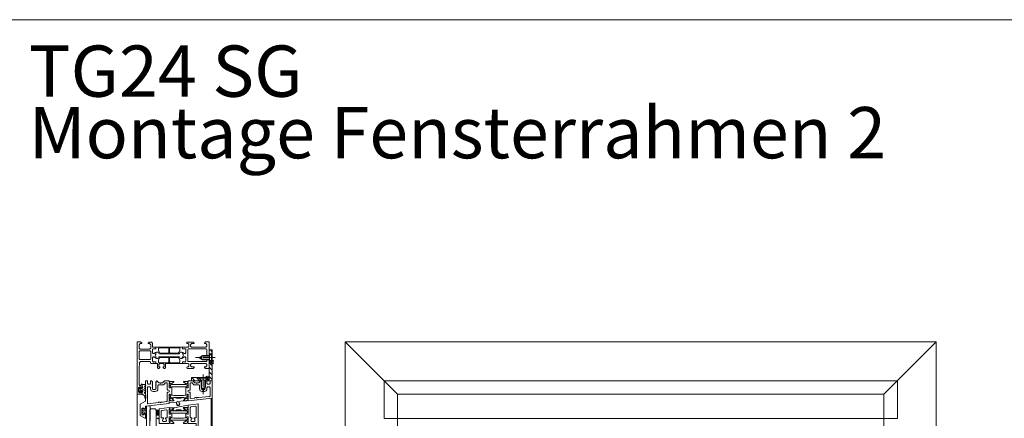
# Model space of a CAD drawing. Extents: x -2817 to 9834, y -3100 to 3352.
# Drawn here: x 4345 to 5304, y 813 to 1202 of the extents above; entities that cross this region are included whole.
import ezdxf

# ---------------------------------------------------------------- set-up
doc = ezdxf.new("R2010")
doc.units = 0
doc.header["$LTSCALE"] = 0.5
doc.linetypes.add('AM_DIN_G_W050', pattern=[13.75, 9.75, -1.5, 1, -1.5])
doc.linetypes.add('AM_DIN_G_W050x2', pattern=[6.875, 4.75, -0.875, 0.375, -0.875])
doc.layers.get('0').update_dxf_attribs({"lineweight": 18})
for name, color, linetype, lineweight in [('AM_0N', 7, 'Continuous', 18), ('AM_4N', 3, 'Continuous', 9), ('AM_7N', 4, 'AM_DIN_G_W050', 9), ('Ansicht', 7, 'Continuous', 18), ('Bauseits', 9, 'Continuous', 18), ('Beschriftung_labeling_DE', 3, 'Continuous', 18), ('DICHTUNGEN', 6, 'Continuous', 18), ('Glas', 5, 'Continuous', 18), ('PROFILE', 3, 'Continuous', 18), ('PROFILTRENNUNG', 2, 'Continuous', 18), ('Schraffur', 8, 'Continuous', 9), ('Vertikal', 7, 'Continuous', 18)]:
    doc.layers.add(name, color=color, linetype=linetype, lineweight=lineweight)
doc.layers.add('AM_12N', color=7, linetype='Continuous', lineweight=18, plot=False)
doc.styles.add('MB03_1_1', font='isocpeur.ttf', dxfattribs={"height": 3})

# ---------------------------------------------------------------- blocks, each defined once
blk = doc.blocks.new('Fensterrahmen0O79H34')
at = {"layer": 'Bauseits'}
for points in [[(-32.100001, 70), (-24.5, 70), (-24.5, 66.599998), (-25.6, 65.5), (-26.200001, 65.5), (-26.200001, 67), (-27.200001, 68), (-28.5, 68), (-29.5, 67), (-29.5, 61), (-29.5, 60), (-29.5, 53), (-28.5, 52), (-27.200001, 52), (-26.200001, 53), (-26.200001, 55.5), (-25.700001, 55.5), (-24.700001, 54.5), (-24.700001, 48.799999), (-25.200001, 48.299999), (-25.700001, 48.299999), (-26.200001, 48.799999), (-26.200001, 49.799999), (-26.700001, 50.299999), (-29, 50.299999), (-29.5, 49.799999), (-29.5, 47.5), (-29.700001, 47.23), (-29.5, 46.5), (-29.5, 44.599998), (-29.799999, 44.299999), (-30.799999, 44.299999), (-31.1, 44.599998), (-31.1, 47), (-31.6, 47.5), (-35.14, 47.5), (-35.84, 47.049999), (-35.84, 45.970001), (-34.96, 44.450001), (-34.96, 44.150002), (-35.22, 44), (-35.76, 44.139999), (-36.35, 44.380001), (-36.92, 44.700001), (-37.44, 45.080002), (-37.56, 45.080002), (-38.08, 44.700001), (-38.65, 44.380001), (-39.24, 44.139999), (-39.78, 44), (-40.04, 44.150002), (-40.04, 44.450001), (-39.16, 45.970001), (-39.04, 46.790001), (-39.86, 47.5), (-43.4, 47.5), (-43.9, 47), (-43.9, 44.599998), (-44.2, 44.299999), (-45.2, 44.299999), (-45.5, 44.599998), (-45.5, 46.5), (-45.3, 46.77), (-45.5, 47.5), (-45.5, 49.799999), (-46, 50.299999), (-48.3, 50.299999), (-48.8, 49.799999), (-48.8, 48.799999), (-49.3, 48.299999), (-49.8, 48.299999), (-50.3, 48.799999), (-50.3, 54.5), (-49.3, 55.5), (-48.8, 55.5), (-48.8, 53), (-47.8, 52), (-46.5, 52), (-45.5, 53), (-45.5, 60), (-45.5, 61), (-45.5, 67), (-46.5, 68), (-47.8, 68), (-48.8, 67), (-48.8, 65.5), (-49.4, 65.5), (-50.5, 66.599998), (-50.5, 70), (-50.5, 70), (-37.5, 70), (-37.300001, 70)], [(-37.300001, 68), (-37.5, 68), (-37.5, 68), (-43.2, 68), (-43.7, 67.5), (-43.7, 49.799999), (-43.2, 49.299999), (-31.799999, 49.299999), (-31.299999, 49.799999), (-31.299999, 67.5), (-31.799999, 68), (-32.100001, 68)]]:
    blk.add_lwpolyline(points, dxfattribs=at)
for points in [[(-40, 15), (-41.7, 15), (-43.4, 15), (-43.9, 15.5), (-43.9, 17.9), (-44.2, 18.200001), (-45, 18.200001), (-45.25, 18.450001), (-45.5, 18.700001), (-45.5, 43.799999), (-45, 44.299999), (-44.2, 44.299999), (-43.9, 44.599998), (-43.9, 47), (-43.4, 47.5), (-40, 47.5), (-39.2, 46.700001), (-39.2, 46), (-40.54, 43.59), (-40.6, 43.349998), (-40.6, 42.419998), (-40.35, 41.990002), (-39.15, 41.290001), (-38.9, 40.860001), (-38.9, 21.639999), (-39.15, 21.209999), (-40.35, 20.51), (-40.6, 20.08), (-40.6, 19.15), (-40.54, 18.91), (-39.2, 16.5), (-39.2, 15.8), (-40, 15)], [(-44.8, 36.625), (-44.8, 32.099998), (-44.3, 31.6), (-40.1, 31.6), (-39.6, 32.099998), (-39.6, 39.880001), (-39.85, 40.310001), (-42.05, 41.580002), (-42.3, 41.650002), (-44.3, 41.650002), (-44.8, 41.150002), (-44.8, 36.625)], [(-35, 15), (-35.4, 15.4), (-35.8, 15.8), (-35.8, 16.5), (-34.459999, 18.91), (-34.4, 19.15), (-34.4, 20.040001), (-34.65, 20.469999), (-35.85, 21.16), (-36.1, 21.59), (-36.1, 40.91), (-35.85, 41.34), (-34.65, 42.029999), (-34.4, 42.459999), (-34.4, 43.349998), (-34.459999, 43.59), (-35.8, 46), (-35.8, 46.700001), (-35, 47.5), (-31.6, 47.5), (-31.1, 47), (-31.1, 44.599998), (-30.799999, 44.299999), (-30, 44.299999), (-29.5, 43.799999), (-29.5, 27.75), (-25.200001, 27.75), (-24.700001, 27.25), (-24.700001, 26.42), (-25.440001, 25.450001), (-26.200001, 25.25), (-26.200001, 26.25), (-28.5, 26.25), (-29.5, 25.25), (-29.5, 22.25), (-28.5, 21.25), (-26.200001, 21.25), (-26.200001, 22.25), (-25.440001, 22.049999), (-24.700001, 21.08), (-24.700001, 20.25), (-25.200001, 19.75), (-29.5, 19.75), (-29.5, 18.700001), (-30, 18.200001), (-30.799999, 18.200001), (-31.1, 17.9), (-31.1, 15.5), (-31.6, 15), (-35, 15)], [(-30.450001, 31.849999), (-30.200001, 32.099998), (-30.200001, 41.150002), (-30.700001, 41.650002), (-32.780001, 41.650002), (-33.030001, 41.580002), (-35.15, 40.360001), (-35.4, 39.919998), (-35.4, 32.099998), (-34.9, 31.6), (-30.700001, 31.6), (-30.450001, 31.849999)], [(-44.55, 21.1), (-44.3, 20.85), (-42.3, 20.85), (-42.05, 20.92), (-39.85, 22.190001), (-39.6, 22.620001), (-39.6, 30.4), (-40.1, 30.9), (-44.3, 30.9), (-44.8, 30.4), (-44.8, 21.35), (-44.55, 21.1)], [(-32.905001, 20.885), (-32.780001, 20.85), (-30.700001, 20.85), (-30.200001, 21.35), (-30.200001, 30.4), (-30.450001, 30.65), (-30.700001, 30.9), (-34.9, 30.9), (-35.4, 30.4), (-35.4, 22.58), (-35.15, 22.139999), (-33.030001, 20.92), (-32.905001, 20.885)], [(0, 0), (-25.25, 0), (-50.5, 0), (-50.5, 3.4), (-49.4, 4.5), (-48.8, 4.5), (-48.8, 3), (-47.8, 2), (-44.5, 2), (-43.5, 3), (-43.5, 12.2), (-44.5, 13.2), (-47.8, 13.2), (-48.8, 12.2), (-48.8, 10.7), (-49.3, 10.7), (-50.3, 11.7), (-50.3, 14), (-49.3, 15), (-45.5, 15), (-45.3, 15.27), (-45.5, 16), (-45.5, 17.9), (-45.2, 18.200001), (-44.2, 18.200001), (-43.9, 17.9), (-43.9, 15.5), (-43.4, 15), (-39.86, 15), (-39.16, 15.45), (-39.16, 16.530001), (-40.04, 18.049999), (-40.04, 18.35), (-39.78, 18.5), (-39.24, 18.360001), (-38.65, 18.120001), (-38.08, 17.799999), (-37.56, 17.42), (-37.44, 17.42), (-36.92, 17.799999), (-36.35, 18.120001), (-35.76, 18.360001), (-35.22, 18.5), (-34.96, 18.35), (-34.96, 18.049999), (-35.84, 16.530001), (-35.96, 15.71), (-35.14, 15), (-31.6, 15), (-31.1, 15.5), (-31.1, 17.9), (-30.799999, 18.200001), (-29.799999, 18.200001), (-29.5, 17.9), (-29.5, 16), (-29.700001, 15.73), (-29.5, 15), (-29.5, 13.5), (-30, 13), (-31, 13), (-31.5, 12.5), (-31.5, 3.43), (-30.57, 2.43), (-24.5, 2), (-8.599998, 2), (-8.099998, 2.5), (-8.099998, 3.3), (-8.599998, 3.8), (-9.099998, 3.8), (-9.599998, 4.3), (-9.099998, 5), (-6.299999, 5), (-5.799999, 4.5), (-5.799999, 4), (-6.799999, 4), (-6.799999, 2.5), (-5.799999, 1.5), (-1.799999, 1.5), (-0.799999, 2.5), (-0.799999, 4), (-1.799999, 4), (-1.799999, 4.5), (-1.299999, 5), (0, 5), (0.5, 4.5), (0.5, 0.5), (0, 0)], [(-33.549999, 2.25), (-33.299999, 2.5), (-33.299999, 12.7), (-33.799999, 13.2), (-41.2, 13.2), (-41.7, 12.7), (-41.7, 2.5), (-41.2, 2), (-33.799999, 2), (-33.549999, 2.25)], [(0.99, 5.55), (0.9, 4.5), (0.5, 4.1), (0.5, 5), (-1.4, 5), (-1.74, 5.48), (-2.05, 5.48), (-2.4, 5), (-2.4, 3.7), (-2.1, 3.4), (-2, 3.4), (-1.7, 3.17), (-1.78, 2.89), (-2.82, 1.85), (-3.18, 1.7), (-4.82, 1.7), (-5.17, 1.85), (-6.21, 2.89), (-6.3, 3.07), (-6.19, 3.33), (-5.69, 3.49), (-5.6, 3.7), (-5.6, 5), (-5.94, 5.48), (-6.25, 5.48), (-6.6, 5), (-8.7, 5), (-9, 5.3), (-9, 7.3), (-8.34, 8.3), (-8, 8.5), (-7.65, 8.3), (-7.34, 7.5), (-7, 7.3), (-6.65, 7.5), (-6.34, 8.3), (-6, 8.5), (-5.65, 8.3), (-5.34, 7.5), (-5, 7.3), (-4.65, 7.5), (-4.34, 8.3), (-4, 8.5), (-3.65, 8.3), (-3.34, 7.5), (-3, 7.3), (-2.65, 7.5), (-2.34, 8.3), (-2.01, 8.5), (-1.6, 8.22), (-1.6, 7.4), (-1.08, 6.9), (0.16, 8.02), (1.41, 8.5), (4.04, 8.5), (4.47, 8.07), (4.41, 7.85), (4.04, 7.65), (3.14, 7.55), (2.31, 7.42), (1.09, 6.05)], [(-4.3, 5.8), (-4.8, 5.3), (-4.8, 3.4), (-4.3, 2.9), (-3.7, 2.9), (-3.2, 3.4), (-3.2, 5.3), (-3.7, 5.8)]]:
    blk.add_lwpolyline(points, close=True, dxfattribs=at)
blk = doc.blocks.new('Fensterrahmen1O79H34')
at = {"layer": 'Bauseits'}
for points in [[(-33.100001, 70), (-24.5, 70), (-24.5, 66.599998), (-25.6, 65.5), (-26.200001, 65.5), (-26.200001, 67), (-27.200001, 68), (-28.5, 68), (-29.5, 67), (-29.5, 61), (-29.5, 60), (-29.5, 53), (-28.5, 52), (-27.200001, 52), (-26.200001, 53), (-26.200001, 55.5), (-25.700001, 55.5), (-24.700001, 54.5), (-24.700001, 48.799999), (-25.200001, 48.299999), (-25.700001, 48.299999), (-26.200001, 48.799999), (-26.200001, 49.799999), (-26.700001, 50.299999), (-29, 50.299999), (-29.5, 49.799999), (-29.5, 47.5), (-29.700001, 47.23), (-29.5, 46.5), (-29.5, 44.599998), (-29.799999, 44.299999), (-30.799999, 44.299999), (-31.1, 44.599998), (-31.1, 47), (-31.6, 47.5), (-35.14, 47.5), (-35.84, 47.049999), (-35.84, 45.970001), (-34.96, 44.450001), (-34.96, 44.150002), (-35.22, 44), (-35.76, 44.139999), (-36.35, 44.380001), (-36.92, 44.700001), (-37.44, 45.080002), (-37.56, 45.080002), (-38.08, 44.700001), (-38.65, 44.380001), (-39.24, 44.139999), (-39.78, 44), (-40.04, 44.150002), (-40.04, 44.450001), (-39.16, 45.970001), (-39.04, 46.790001), (-39.86, 47.5), (-43.4, 47.5), (-43.9, 47), (-43.9, 44.599998), (-44.2, 44.299999), (-45.2, 44.299999), (-45.5, 44.599998), (-45.5, 46.5), (-45.3, 46.77), (-45.5, 47.5), (-45.5, 49.799999), (-46, 50.299999), (-48.3, 50.299999), (-48.8, 49.799999), (-48.8, 48.799999), (-49.3, 48.299999), (-49.8, 48.299999), (-50.3, 48.799999), (-50.3, 54.5), (-49.3, 55.5), (-48.8, 55.5), (-48.8, 53), (-47.8, 52), (-46.5, 52), (-45.5, 53), (-45.5, 60), (-45.5, 61), (-45.5, 67), (-46.5, 68), (-47.8, 68), (-48.8, 67), (-48.8, 65.5), (-49.4, 65.5), (-50.5, 66.599998), (-50.5, 70), (-50.5, 70), (-37.5, 70), (-37.300001, 70)], [(-37.300001, 68), (-37.5, 68), (-37.5, 68), (-43.2, 68), (-43.7, 67.5), (-43.7, 49.799999), (-43.2, 49.299999), (-31.799999, 49.299999), (-31.299999, 49.799999), (-31.299999, 67.5), (-31.799999, 68), (-33.100001, 68)]]:
    blk.add_lwpolyline(points, dxfattribs=at)
for points in [[(-40, 15), (-41.7, 15), (-43.4, 15), (-43.9, 15.5), (-43.9, 17.9), (-44.2, 18.200001), (-45, 18.200001), (-45.25, 18.450001), (-45.5, 18.700001), (-45.5, 43.799999), (-45, 44.299999), (-44.2, 44.299999), (-43.9, 44.599998), (-43.9, 47), (-43.4, 47.5), (-40, 47.5), (-39.2, 46.700001), (-39.2, 46), (-40.54, 43.59), (-40.6, 43.349998), (-40.6, 42.419998), (-40.35, 41.990002), (-39.15, 41.290001), (-38.9, 40.860001), (-38.9, 21.639999), (-39.15, 21.209999), (-40.35, 20.51), (-40.6, 20.08), (-40.6, 19.15), (-40.54, 18.91), (-39.2, 16.5), (-39.2, 15.8), (-40, 15)], [(-44.8, 36.625), (-44.8, 32.099998), (-44.3, 31.6), (-40.1, 31.6), (-39.6, 32.099998), (-39.6, 39.880001), (-39.85, 40.310001), (-42.05, 41.580002), (-42.3, 41.650002), (-44.3, 41.650002), (-44.8, 41.150002), (-44.8, 36.625)], [(-35, 15), (-35.4, 15.4), (-35.8, 15.8), (-35.8, 16.5), (-34.459999, 18.91), (-34.4, 19.15), (-34.4, 20.040001), (-34.65, 20.469999), (-35.85, 21.16), (-36.1, 21.59), (-36.1, 40.91), (-35.85, 41.34), (-34.65, 42.029999), (-34.4, 42.459999), (-34.4, 43.349998), (-34.459999, 43.59), (-35.8, 46), (-35.8, 46.700001), (-35, 47.5), (-31.6, 47.5), (-31.1, 47), (-31.1, 44.599998), (-30.799999, 44.299999), (-30, 44.299999), (-29.5, 43.799999), (-29.5, 27.75), (-25.200001, 27.75), (-24.700001, 27.25), (-24.700001, 26.42), (-25.440001, 25.450001), (-26.200001, 25.25), (-26.200001, 26.25), (-28.5, 26.25), (-29.5, 25.25), (-29.5, 22.25), (-28.5, 21.25), (-26.200001, 21.25), (-26.200001, 22.25), (-25.440001, 22.049999), (-24.700001, 21.08), (-24.700001, 20.25), (-25.200001, 19.75), (-29.5, 19.75), (-29.5, 18.700001), (-30, 18.200001), (-30.799999, 18.200001), (-31.1, 17.9), (-31.1, 15.5), (-31.6, 15), (-35, 15)], [(-30.450001, 31.849999), (-30.200001, 32.099998), (-30.200001, 41.150002), (-30.700001, 41.650002), (-32.780001, 41.650002), (-33.030001, 41.580002), (-35.15, 40.360001), (-35.4, 39.919998), (-35.4, 32.099998), (-34.9, 31.6), (-30.700001, 31.6), (-30.450001, 31.849999)], [(-44.55, 21.1), (-44.3, 20.85), (-42.3, 20.85), (-42.05, 20.92), (-39.85, 22.190001), (-39.6, 22.620001), (-39.6, 30.4), (-40.1, 30.9), (-44.3, 30.9), (-44.8, 30.4), (-44.8, 21.35), (-44.55, 21.1)], [(-32.905001, 20.885), (-32.780001, 20.85), (-30.700001, 20.85), (-30.200001, 21.35), (-30.200001, 30.4), (-30.450001, 30.65), (-30.700001, 30.9), (-34.9, 30.9), (-35.4, 30.4), (-35.4, 22.58), (-35.15, 22.139999), (-33.030001, 20.92), (-32.905001, 20.885)], [(0, 0), (-25.25, 0), (-50.5, 0), (-50.5, 3.4), (-49.4, 4.5), (-48.8, 4.5), (-48.8, 3), (-47.8, 2), (-44.5, 2), (-43.5, 3), (-43.5, 12.2), (-44.5, 13.2), (-47.8, 13.2), (-48.8, 12.2), (-48.8, 10.7), (-49.3, 10.7), (-50.3, 11.7), (-50.3, 14), (-49.3, 15), (-45.5, 15), (-45.3, 15.27), (-45.5, 16), (-45.5, 17.9), (-45.2, 18.200001), (-44.2, 18.200001), (-43.9, 17.9), (-43.9, 15.5), (-43.4, 15), (-39.86, 15), (-39.16, 15.45), (-39.16, 16.530001), (-40.04, 18.049999), (-40.04, 18.35), (-39.78, 18.5), (-39.24, 18.360001), (-38.65, 18.120001), (-38.08, 17.799999), (-37.56, 17.42), (-37.44, 17.42), (-36.92, 17.799999), (-36.35, 18.120001), (-35.76, 18.360001), (-35.22, 18.5), (-34.96, 18.35), (-34.96, 18.049999), (-35.84, 16.530001), (-35.96, 15.71), (-35.14, 15), (-31.6, 15), (-31.1, 15.5), (-31.1, 17.9), (-30.799999, 18.200001), (-29.799999, 18.200001), (-29.5, 17.9), (-29.5, 16), (-29.700001, 15.73), (-29.5, 15), (-29.5, 13.5), (-30, 13), (-31, 13), (-31.5, 12.5), (-31.5, 3.43), (-30.57, 2.43), (-24.5, 2), (-8.599998, 2), (-8.099998, 2.5), (-8.099998, 3.3), (-8.599998, 3.8), (-9.099998, 3.8), (-9.599998, 4.3), (-9.099998, 5), (-6.299999, 5), (-5.799999, 4.5), (-5.799999, 4), (-6.799999, 4), (-6.799999, 2.5), (-5.799999, 1.5), (-1.799999, 1.5), (-0.799999, 2.5), (-0.799999, 4), (-1.799999, 4), (-1.799999, 4.5), (-1.299999, 5), (0, 5), (0.5, 4.5), (0.5, 0.5), (0, 0)], [(-33.549999, 2.25), (-33.299999, 2.5), (-33.299999, 12.7), (-33.799999, 13.2), (-41.2, 13.2), (-41.7, 12.7), (-41.7, 2.5), (-41.2, 2), (-33.799999, 2), (-33.549999, 2.25)], [(0.99, 5.55), (0.9, 4.5), (0.5, 4.1), (0.5, 5), (-1.4, 5), (-1.74, 5.48), (-2.05, 5.48), (-2.4, 5), (-2.4, 3.7), (-2.1, 3.4), (-2, 3.4), (-1.7, 3.17), (-1.78, 2.89), (-2.82, 1.85), (-3.18, 1.7), (-4.82, 1.7), (-5.17, 1.85), (-6.21, 2.89), (-6.3, 3.07), (-6.19, 3.33), (-5.69, 3.49), (-5.6, 3.7), (-5.6, 5), (-5.94, 5.48), (-6.25, 5.48), (-6.6, 5), (-8.7, 5), (-9, 5.3), (-9, 7.3), (-8.34, 8.3), (-8, 8.5), (-7.65, 8.3), (-7.34, 7.5), (-7, 7.3), (-6.65, 7.5), (-6.34, 8.3), (-6, 8.5), (-5.65, 8.3), (-5.34, 7.5), (-5, 7.3), (-4.65, 7.5), (-4.34, 8.3), (-4, 8.5), (-3.65, 8.3), (-3.34, 7.5), (-3, 7.3), (-2.65, 7.5), (-2.34, 8.3), (-2.01, 8.5), (-1.6, 8.22), (-1.6, 7.4), (-1.08, 6.9), (0.16, 8.02), (1.41, 8.5), (4.04, 8.5), (4.47, 8.07), (4.41, 7.85), (4.04, 7.65), (3.14, 7.55), (2.31, 7.42), (1.09, 6.05)], [(-4.3, 5.8), (-4.8, 5.3), (-4.8, 3.4), (-4.3, 2.9), (-3.7, 2.9), (-3.2, 3.4), (-3.2, 5.3), (-3.7, 5.8)]]:
    blk.add_lwpolyline(points, close=True, dxfattribs=at)
blk = doc.blocks.new('wl203031O79H34')
at = {"layer": 'Schraffur'}
h = blk.add_hatch(dxfattribs=at)
h.set_pattern_fill('ANSI31', color=256, style=0)
h.paths.add_polyline_path([(-10, 26.7), (-9.5, 26.7), (-7.4, 24.6), (-7, 24.6), (-7, 30), (-10, 30)], flags=0)
h.paths.add_polyline_path([(-9.5, 18.3), (-10, 18.3), (-10, 0), (-3.5, 0), (-3.5, 0.4), (-5.6, 2.5), (-5.6, 3), (-7, 3), (-7, 20.4), (-7.4, 20.4)], flags=0)
h.paths.add_polyline_path([(10, 0), (10, 3), (2.8, 3), (2.8, 2.5), (0.7, 0.4), (0.7, 0)], flags=0)
edge = h.paths.add_edge_path(flags=0)
edge.add_line((-5.6, 2.5), (-5.6, 3))
edge.add_line((-3.5, 0.4), (-5.6, 2.5))
edge.add_line((-3.5, 0), (-3.5, 0.4))
edge.add_line((-3.5, 0), (0.7, 0))
edge.add_line((0.7, 0.4), (0.7, 0))
edge.add_line((2.8, 2.5), (0.7, 0.4))
edge.add_line((2.8, 3), (2.8, 2.5))
edge.add_line((2.8, 3), (-5.6, 3))
edge = h.paths.add_edge_path(flags=0)
edge.add_line((-9.5, 18.3), (-10, 18.3))
edge.add_line((-7.4, 20.4), (-9.5, 18.3))
edge.add_line((-7, 20.4), (-7.4, 20.4))
edge.add_line((-7, 20.4), (-7, 24.6))
edge.add_line((-7.4, 24.6), (-7, 24.6))
edge.add_line((-9.5, 26.7), (-7.4, 24.6))
edge.add_line((-10, 26.7), (-9.5, 26.7))
edge.add_line((-10, 26.7), (-10, 18.3))
edge = h.paths.add_edge_path(flags=0)
edge.add_line((-5.6, 2.5), (-5.6, 3))
edge.add_line((-3.5, 0.4), (-5.6, 2.5))
edge.add_line((-3.5, 0), (-3.5, 0.4))
edge.add_line((-3.5, 0), (0.7, 0))
edge.add_line((0.7, 0.4), (0.7, 0))
edge.add_line((2.8, 2.5), (0.7, 0.4))
edge.add_line((2.8, 3), (2.8, 2.5))
edge.add_line((2.8, 3), (-5.6, 3))
edge = h.paths.add_edge_path(flags=0)
edge.add_line((-9.5, 18.3), (-10, 18.3))
edge.add_line((-7.4, 20.4), (-9.5, 18.3))
edge.add_line((-7, 20.4), (-7.4, 20.4))
edge.add_line((-7, 20.4), (-7, 24.6))
edge.add_line((-7.4, 24.6), (-7, 24.6))
edge.add_line((-9.5, 26.7), (-7.4, 24.6))
edge.add_line((-10, 26.7), (-9.5, 26.7))
edge.add_line((-10, 26.7), (-10, 18.3))
for points in [[(-7, 24.6), (-7, 30), (-10, 30), (-10, 26.7)], [(-5.6, 3), (-7, 3), (-7, 20.4)], [(-10, 18.3), (-10, 0), (-3.5, 0)], [(0.7, 0), (10, 0), (10, 3), (2.8, 3)]]:
    blk.add_lwpolyline(points)
blk = doc.blocks.new('*U57')
at = {"layer": 'AM_0N'}
for p, q in [((4528.1, 853), (4519.7, 853)), ((4519.7, 853), (4519.7, 852.5)), ((4528.1, 852.5), (4519.7, 852.5)), ((4521.8, 850.4), (4519.7, 852.5)), ((4521.8, 850.4), (4521.8, 843.7)), ((4526, 850.4), (4521.8, 850.4)), ((4526, 850.4), (4528.1, 852.5)), ((4526, 850.4), (4526, 843.7)), ((4528.1, 853), (4528.1, 852.5)), ((4521.8, 843.7), (4523.9, 840)), ((4526, 843.7), (4523.9, 840))]:
    blk.add_line(p, q, dxfattribs=at)
at = {"layer": 'AM_4N'}
for p, q in [((4522.35, 842.73), (4522.35, 850.4)), ((4525.45, 842.73), (4525.45, 850.4)), ((4525.45, 842.73), (4522.35, 842.73))]:
    blk.add_line(p, q, dxfattribs=at)
at = {"layer": 'AM_7N', "linetype": 'AM_DIN_G_W050x2'}
blk.add_line((4523.9, 837), (4523.9, 856), dxfattribs=at)
blk = doc.blocks.new('*S46')
at = {"layer": 'AM_12N', "color": 4}
for p, q in [((4526.35, 850.75), (4529.85, 854.25)), ((4526.35, 854.25), (4529.85, 850.75))]:
    blk.add_line(p, q, dxfattribs=at)
blk.add_circle((4528.1, 852.5), 1.75, dxfattribs=at)
blk = doc.blocks.new('*U58')
at = {"layer": 'AM_0N'}
for p, q in [((4523.2, 874.6), (4519.5, 872.5)), ((4529.9, 874.6), (4523.2, 874.6)), ((4529.9, 874.6), (4532, 876.7)), ((4529.9, 870.4), (4529.9, 874.6)), ((4532, 868.3), (4532, 876.7)), ((4532.5, 876.7), (4532, 876.7)), ((4532.5, 868.3), (4532.5, 876.7)), ((4523.2, 870.4), (4519.5, 872.5)), ((4529.9, 870.4), (4523.2, 870.4)), ((4529.9, 870.4), (4532, 868.3)), ((4532.5, 868.3), (4532, 868.3))]:
    blk.add_line(p, q, dxfattribs=at)
at = {"layer": 'AM_4N'}
for p, q in [((4522.23, 874.05), (4529.9, 874.05)), ((4522.23, 870.95), (4522.23, 874.05)), ((4522.23, 870.95), (4529.9, 870.95))]:
    blk.add_line(p, q, dxfattribs=at)
at = {"layer": 'AM_7N', "linetype": 'AM_DIN_G_W050x2'}
blk.add_line((4516.5, 872.5), (4535.5, 872.5), dxfattribs=at)
blk = doc.blocks.new('*S47')
at = {"layer": 'AM_12N', "color": 4}
for p, q in [((4530.25, 866.55), (4533.75, 870.05)), ((4530.25, 870.05), (4533.75, 866.55))]:
    blk.add_line(p, q, dxfattribs=at)
blk.add_circle((4532, 868.3), 1.75, dxfattribs=at)
blk = doc.blocks.new('41074')
at = {"layer": 'DICHTUNGEN'}
blk.add_lwpolyline([(14.05, 2.57, -0.699065), (13.98, 2.4, 0.699065), (14.05, 2.57), (12.96, 4.06, -0.443418), (13.05, 4.49), (14.69, 5.47, -0.281534), (14.9, 5.47, 0.069485), (19.14, 4.88, 0.020932), (21.19, 4.97, 0.022625), (23.35, 5.5, -0.195097), (23.72, 5.45), (25.11, 4.62, -0.443418), (25.2, 4.19), (24.11, 2.7), (23.84, 2.5), (23.84, 2.26), (17.96, 1.69), (17.64, 1.67, 0.189526), (17.38, 1.54), (16.98, 0.47), (17.78, -2.05), (18.97, -1.84, 0.170584), (19.63, -1.51, 0.534329), (19, 0.46), (19.08, 0.75, -0.764536), (19.04, -2.23), (17.4, -2.52), (16.39, 0.67), (9.7, 0.4), (9.7, 2.69), (13.98, 2.4)], format="xyb", dxfattribs=at)
blk = doc.blocks.new('p24_oben')
at = {"layer": 'PROFILE'}
for points in [[(-32.5, -20), (-37.5, -22.89), (-37.5, -34.11), (-32.5, -37), (-32.5, -32.75, 1), (-33.5, -32.75), (-33.5, -33.25), (-35, -33.25, -0.414214), (-36, -32.25), (-36, -27.75, -0.414214), (-35, -26.75), (-33.5, -26.75), (-33.5, -27.25, 1), (-32.5, -27.25), (-32.5, -25), (-9.3, -22.15), (-9.3, -19.5, -0.562641), (-8.25, -19.34, 0.414214), (-8, -19.48), (-7.8, -19.42, -0.414214), (-7.55, -19.55), (-7.53, -19.64), (-4.83, -19.64, 0.680876), (-4.69, -19.3), (-6.71, -17.41), (-6.88, -16.64, 1.245974), (-7.23, -16.81), (-8.7, -17.91, -0.843039), (-9.29, -17.99), (-9.3, -17.9), (-9.3, -13.5, -0.414214), (-9.1, -13.3), (-8.55, -13.3, -0.131652), (-8.45, -13.33), (-7.2, -14.05, 1), (-6.8, -14.05), (-6.8, -6.25, 1), (-7.2, -6.25), (-8.45, -6.97, -0.131652), (-8.55, -7), (-9.1, -7, -0.414214), (-9.3, -6.8), (-9.3, -2.4), (-9.29, -2.31, -0.843039), (-8.7, -2.39), (-7.23, -3.49, 1.245974), (-6.88, -3.66), (-6.71, -2.89), (-4.69, -1, 0.680876), (-4.83, -0.66), (-7.53, -0.66), (-7.55, -0.75, -0.414214), (-7.8, -0.88), (-8, -0.82, 0.414214), (-8.25, -0.96, -0.521881), (-9.3, -0.5, 0.414214), (-9.8, 0), (-13.85, 0), (-15.7, -2.2), (-17.1, -2.2), (-17.6, -2.7), (-18.1, -2.2), (-19.5, -2.2), (-20.98, -0.45, 0.440011), (-21.71, -0.41), (-22.3, -1), (-22.3, -1.41), (-21.8, -1.7), (-22.3, -1.99), (-22.3, -2.81), (-21.8, -3.1), (-22.3, -3.39), (-22.3, -4.21), (-21.8, -4.5), (-22.3, -4.79), (-22.3, -5.61), (-21.8, -5.9), (-22.3, -6.19), (-22.3, -7.01), (-21.8, -7.3), (-22.3, -7.59), (-22.3, -8, -0.414214), (-22.8, -8.5), (-25, -8.5, -0.414214), (-25.5, -8), (-25.5, -6.89), (-26, -6.6), (-25.5, -6.31), (-25.5, -5.49), (-26, -5.2), (-25.5, -4.91), (-25.5, -4.09), (-26, -3.8), (-25.5, -3.51), (-25.5, -2.69), (-26, -2.4), (-25.5, -2.11), (-25.5, -1), (-26.5, 0), (-27, 0, 0.414214), (-27.5, -0.5), (-27.5, -2.5, -0.414214), (-28.5, -3.5), (-29.5, -3.5, -0.414214), (-30.5, -2.5), (-30.5, -0.5, 0.414214), (-31, 0), (-32.5, 0)], [(7.53, -19.64), (7.55, -19.55, -0.414214), (7.8, -19.42), (8, -19.48, 0.414214), (8.25, -19.34, -0.526044), (9.3, -19.78), (32.5, -17), (32.5, 0), (31, 0, 0.414214), (30.5, -0.5), (30.5, -2.5, -0.414214), (29.5, -3.5), (28.5, -3.5, -0.414214), (27.5, -2.5), (27.5, -0.5, 0.414214), (27, 0), (26.5, 0), (25.5, -1), (25.5, -2.11), (26, -2.4), (25.5, -2.69), (25.5, -3.51), (26, -3.8), (25.5, -4.09), (25.5, -4.91), (26, -5.2), (25.5, -5.49), (25.5, -6.31), (26, -6.6), (25.5, -6.89), (25.5, -8, -0.414214), (25, -8.5), (22.8, -8.5, -0.414214), (22.3, -8), (22.3, -7.59), (21.8, -7.3), (22.3, -7.01), (22.3, -6.19), (21.8, -5.9), (22.3, -5.61), (22.3, -4.79), (21.8, -4.5), (22.3, -4.21), (22.3, -3.39), (21.8, -3.1), (22.3, -2.81), (22.3, -1.99), (21.8, -1.7), (22.3, -1.41), (22.3, -1), (21.71, -0.41, 0.440011), (20.98, -0.45), (19.5, -2.2), (18.1, -2.2), (17.6, -2.7), (17.1, -2.2), (15.7, -2.2), (13.85, 0), (9.8, 0, 0.414214), (9.3, -0.5, -0.521881), (8.25, -0.96), (8.25, -0.96), (8.25, -0.96, 0.414214), (8, -0.82), (7.8, -0.88, -0.414214), (7.55, -0.75), (7.53, -0.66), (4.83, -0.66, 0.680876), (4.69, -1), (6.71, -2.89), (6.88, -3.66, 1.245974), (7.23, -3.49), (8.7, -2.39, -0.843039), (9.29, -2.31), (9.3, -2.4), (9.3, -6.8, -0.414214), (9.1, -7), (8.55, -7, -0.131652), (8.45, -6.97), (7.2, -6.25, 1), (6.8, -6.25), (6.8, -14.05, 1), (7.2, -14.05), (8.45, -13.33, -0.131652), (8.55, -13.3), (9.1, -13.3, -0.414214), (9.3, -13.5), (9.3, -17.9), (9.29, -17.99, -0.843039), (8.7, -17.91), (7.23, -16.81, 1.245974), (6.88, -16.64), (6.71, -17.41), (4.69, -19.3, 0.680876), (4.83, -19.64)], [(-11.3, -12.1, -0.414214), (-10.3, -11.1), (-9.95, -11.1, 1), (-9.95, -9.2), (-10.3, -9.2, -0.414214), (-11.3, -8.2), (-11.3, -2.5, 0.414214), (-11.8, -2), (-12.68, -2, 0.221695), (-13.07, -2.18), (-14.61, -4.02, -0.221695), (-15, -4.2), (-19.8, -4.2, 0.414214), (-20.3, -4.7), (-20.3, -8, -0.414214), (-22.8, -10.5), (-25, -10.5, -0.414214), (-27.5, -8), (-27.5, -7, 0.414214), (-28.5, -6), (-30, -6, 0.414214), (-30.5, -6.5), (-30.5, -22.17, 0.450467), (-29.94, -22.67), (-19.84, -21.43), (-19.35, -20.94), (-18.1, -20.94), (-17.6, -21.44), (-17.1, -20.94), (-15.85, -20.94), (-11.74, -20.44, 0.378866), (-11.3, -19.94)], [(9.95, -11.1), (10.3, -11.1, -0.414214), (11.3, -12.1), (11.3, -16.96, 0.449548), (11.86, -17.46), (15.37, -17.04), (15.85, -16.56), (17.1, -16.56), (17.6, -17.06), (18.1, -16.56), (19.35, -16.56), (30.06, -15.28, 0.37974), (30.5, -14.78), (30.5, -7, 0.414214), (29.5, -6), (28.5, -6, 0.414214), (27.5, -7), (27.5, -8, -0.414214), (25, -10.5), (22.8, -10.5, -0.414214), (20.3, -8), (20.3, -4.7, 0.414214), (19.8, -4.2), (15, -4.2, -0.221695), (14.61, -4.02), (13.07, -2.18, 0.221695), (12.68, -2), (11.8, -2, 0.414214), (11.3, -2.5), (11.3, -8.2, -0.414214), (10.3, -9.2), (9.95, -9.2, 1)]]:
    blk.add_lwpolyline(points, format="xyb", close=True, dxfattribs=at)
at = {"layer": 'PROFILTRENNUNG'}
for points in [[(-5.9, -6.08), (-4.77, -5.88), (4.77, -5.88), (5.9, -6.08), (6.88, -6.08, -0.131652), (7.03, -6.12), (8.51, -6.97, 0.131652), (8.61, -7), (9.1, -7, 0.414214), (9.3, -6.8), (9.3, -5.4), (8.85, -5.4, -1.69614), (8.85, -4.35), (9.3, -4.35), (9.3, -2.95, 0.414214), (9.1, -2.75), (8.61, -2.75, 0.131652), (8.51, -2.78), (7.03, -3.63, -0.131652), (6.88, -3.68), (5.9, -3.68), (4.77, -3.88), (-4.77, -3.88), (-5.9, -3.68), (-6.88, -3.68, -0.131652), (-7.03, -3.63), (-8.51, -2.78, 0.131652), (-8.61, -2.75), (-9.1, -2.75, 0.414214), (-9.3, -2.95), (-9.3, -4.35), (-8.85, -4.35, -1.69614), (-8.85, -5.4), (-9.3, -5.4), (-9.3, -6.8, 0.414214), (-9.1, -7), (-8.61, -7, 0.131652), (-8.51, -6.97), (-7.03, -6.12, -0.131652), (-6.88, -6.08)], [(-5.9, -14.23), (-4.77, -14.42), (4.77, -14.42), (5.9, -14.23), (6.88, -14.23, 0.131652), (7.03, -14.18), (8.51, -13.33, -0.131652), (8.61, -13.3), (9.1, -13.3, -0.414214), (9.3, -13.5), (9.3, -14.9), (8.85, -14.9, 1.69614), (8.85, -15.95), (9.3, -15.95), (9.3, -17.35, -0.414214), (9.1, -17.55), (8.61, -17.55, -0.131652), (8.51, -17.52), (7.03, -16.67, 0.131652), (6.88, -16.62), (5.9, -16.62), (4.77, -16.42), (-4.77, -16.42), (-5.9, -16.62), (-6.88, -16.62, 0.131652), (-7.03, -16.67), (-8.51, -17.52, -0.131652), (-8.61, -17.55), (-9.1, -17.55, -0.414214), (-9.3, -17.35), (-9.3, -15.95), (-8.85, -15.95, 1.69614), (-8.85, -14.9), (-9.3, -14.9), (-9.3, -13.5, -0.414214), (-9.1, -13.3), (-8.61, -13.3, -0.131652), (-8.51, -13.33), (-7.03, -14.18, 0.131652), (-6.88, -14.23)]]:
    blk.add_lwpolyline(points, format="xyb", close=True, dxfattribs=at)
blk.add_blockref('41074', (-19, -21.92))
blk = doc.blocks.new('SG_Lamelle_oben')
for points in [[(-22, 115.06), (-19, 115.06), (-19, 120.06, -0.14127), (-22, 120.06)], [(14, 92.31, -0.14127), (17, 92.31), (17, 97.31), (14, 97.31)], [(14, -97.31), (17, -97.31), (17, -92.31, -0.14127), (14, -92.31)], [(-22, -125.26, -0.14127), (-19, -125.26), (-19, -120.26), (-22, -120.26)]]:
    blk.add_hatch(color=256).paths.add_polyline_path(points)
for points in [[(-19, 120.06), (-19, 115.06), (-22, 115.06), (-22, 120.06, 0.14127)], [(17, 92.31), (17, 97.31), (14, 97.31), (14, 92.31, -0.14127)], [(17, -92.31), (17, -97.31), (14, -97.31), (14, -92.31, 0.14127)], [(-19, -125.26), (-19, -120.26), (-22, -120.26), (-22, -125.26, -0.14127)]]:
    blk.add_lwpolyline(points, format="xyb", close=True)
at = {"layer": 'Glas'}
for points in [[(-22, 0), (-22, 120.06), (-23, 121.06), (-27, 121.06), (-28, 120.06), (-28, 0)], [(10, 0), (10, 101.06), (11, 102.06), (13, 102.06), (14, 101.06), (14, 0)], [(-28, 0), (-28, -125.26), (-27, -126.26), (-23, -126.26), (-22, -125.26), (-22, 0)], [(14, 0), (14, -101.26), (13, -102.26), (11, -102.26), (10, -101.26), (10, 0)]]:
    blk.add_lwpolyline(points, dxfattribs=at)
for points in [[(-22, 102.06), (10, 102.06), (10, 92.06), (-22, 92.06)], [(-22, -102.26), (10, -102.26), (10, -92.26), (-22, -92.26)]]:
    blk.add_lwpolyline(points, close=True, dxfattribs=at)
at = {"layer": 'PROFILE'}
for points in [[(5.92, 120.52), (4.01, 119.27, -0.31074), (3.44, 119.28, 0.323295), (-3.41, 119.28, -0.31074), (-3.97, 119.27), (-5.88, 120.52, -0.487077), (-5.91, 120.83), (-4.3, 122.33, -0.141437), (-4.25, 122.35), (1.99, 123.53), (9.24, 124.9), (9.24, 122.78, -0.414214), (8.94, 122.48), (4.68, 122.48, 0.681485), (4.54, 122.13), (5.94, 120.83, -0.487077)], [(6.88, 110.07, -1.245974), (7.23, 109.9), (8.7, 108.8, 0.843039), (9.29, 108.72), (9.3, 108.81), (9.3, 113.21, 0.414214), (9.1, 113.41), (8.55, 113.41, 0.131652), (8.45, 113.38), (7.2, 112.66, -1), (6.8, 112.66), (6.8, 116.76, -1), (7.2, 116.76), (8.45, 116.04, 0.131652), (8.55, 116.01), (9.1, 116.01, 0.414214), (9.3, 116.21), (9.3, 120.61), (9.29, 120.7, 0.843039), (8.7, 120.62), (7.23, 119.52, -1.245974), (6.88, 119.35), (6.71, 120.12), (4.69, 122.01, -0.680876), (4.83, 122.35), (7.53, 122.35), (7.55, 122.26, 0.414214), (7.8, 122.13), (8, 122.19, -0.414214), (8.25, 122.05, 0.562641), (9.3, 122.21), (9.3, 124.82), (19, 126.01), (19, 92.31), (17, 92.31, -1), (17, 94.31), (17, 106.91), (9.3, 106.91, 0.521881), (8.25, 107.37, -0.414214), (8, 107.23), (7.8, 107.29, 0.414214), (7.55, 107.16), (7.53, 107.07), (4.83, 107.07, -0.680876), (4.69, 107.41), (6.71, 109.3)], [(-15.34, 112.41, -0.267949), (-14.91, 112.16), (-14.72, 111.84, 0.237114), (-15.54, 110.6, 0.83887), (-14.55, 108.9, 0.2067), (-13.25, 108.9, 0.83887), (-12.26, 110.6, 0.237114), (-13.08, 111.84), (-12.89, 112.16, -0.267949), (-12.46, 112.41), (-11.8, 112.41, 0.414214), (-11.3, 112.91), (-11.3, 119.65, 0.449548), (-11.86, 120.15), (-16.56, 119.59, 0.37974), (-17, 119.09), (-17, 112.91, 0.414214), (-16.5, 112.41)], [(5.9, 119.33), (4.77, 119.14), (-4.77, 119.14), (-5.9, 119.33), (-6.88, 119.33, -0.131652), (-7.03, 119.38), (-8.51, 120.23, 0.131652), (-8.61, 120.26), (-9.1, 120.26, 0.414214), (-9.3, 120.06), (-9.3, 118.66), (-8.85, 118.66, -1.69614), (-8.85, 117.61), (-9.3, 117.61), (-9.3, 116.21, 0.414214), (-9.1, 116.01), (-8.61, 116.01, 0.131652), (-8.51, 116.04), (-7.03, 116.89, -0.131652), (-6.88, 116.93), (-5.9, 116.93), (-4.77, 117.14), (4.77, 117.14), (5.9, 116.93), (6.88, 116.93, -0.131652), (7.03, 116.89), (8.51, 116.04, 0.131652), (8.61, 116.01), (9.1, 116.01, 0.414214), (9.3, 116.21), (9.3, 117.61), (8.85, 117.61, -1.69614), (8.85, 118.66), (9.3, 118.66), (9.3, 120.06, 0.414214), (9.1, 120.26), (8.61, 120.26, 0.131652), (8.51, 120.23), (7.03, 119.38, -0.131652), (6.88, 119.33)], [(12.89, 112.16), (13.07, 111.84, 0.237114), (12.26, 110.6, 0.83887), (13.25, 108.9, 0.2067), (14.55, 108.9, 0.83887), (15.54, 110.6, 0.237114), (14.72, 111.84), (14.91, 112.16, -0.267949), (15.34, 112.41), (16.5, 112.41, 0.414214), (17, 112.91), (17, 123.18, 0.450467), (16.44, 123.68), (11.74, 123.1, 0.378866), (11.3, 122.61), (11.3, 112.91, 0.414214), (11.8, 112.41), (12.46, 112.41, -0.267949)], [(5.9, 110.08), (4.77, 110.28), (-4.77, 110.28), (-5.9, 110.08), (-6.88, 110.08, 0.131652), (-7.03, 110.04), (-8.51, 109.19, -0.131652), (-8.61, 109.16), (-9.1, 109.16, -0.414214), (-9.3, 109.36), (-9.3, 110.76), (-8.85, 110.76, 1.69614), (-8.85, 111.81), (-9.3, 111.81), (-9.3, 113.21, -0.414214), (-9.1, 113.41), (-8.61, 113.41, -0.131652), (-8.51, 113.38), (-7.03, 112.53, 0.131652), (-6.88, 112.48), (-5.9, 112.48), (-4.77, 112.28), (4.77, 112.28), (5.9, 112.48), (6.88, 112.48, 0.131652), (7.03, 112.53), (8.51, 113.38, -0.131652), (8.61, 113.41), (9.1, 113.41, -0.414214), (9.3, 113.21), (9.3, 111.81), (8.85, 111.81, 1.69614), (8.85, 110.76), (9.3, 110.76), (9.3, 109.36, -0.414214), (9.1, 109.16), (8.61, 109.16, -0.131652), (8.51, 109.19), (7.03, 110.04, 0.131652), (6.88, 110.08)], [(5.9, 110.08), (4.77, 110.28), (-4.77, 110.28), (-5.9, 110.08), (-6.88, 110.08, 0.131652), (-7.03, 110.04), (-8.51, 109.19, -0.131652), (-8.61, 109.16), (-9.1, 109.16, -0.414214), (-9.3, 109.36), (-9.3, 110.76), (-8.85, 110.76, 1.69614), (-8.85, 111.81), (-9.3, 111.81), (-9.3, 113.21, -0.414214), (-9.1, 113.41), (-8.61, 113.41, -0.131652), (-8.51, 113.38), (-7.03, 112.53, 0.131652), (-6.88, 112.48), (-5.9, 112.48), (-4.77, 112.28), (4.77, 112.28), (5.9, 112.48), (6.88, 112.48, 0.131652), (7.03, 112.53), (8.51, 113.38, -0.131652), (8.61, 113.41), (9.1, 113.41, -0.414214), (9.3, 113.21), (9.3, 111.81), (8.85, 111.81, 1.69614), (8.85, 110.76), (9.3, 110.76), (9.3, 109.36, -0.414214), (9.1, 109.16), (8.61, 109.16, -0.131652), (8.51, 109.19), (7.03, 110.04, 0.131652), (6.88, 110.08)], [(6.88, -119.35, -1.245974), (7.23, -119.52), (8.7, -120.62, 0.843039), (9.29, -120.7), (9.3, -120.61), (9.3, -116.21, 0.414214), (9.1, -116.01), (8.55, -116.01, 0.131652), (8.45, -116.04), (7.2, -116.76, -1), (6.8, -116.76), (6.8, -112.66, -1), (7.2, -112.66), (8.45, -113.38, 0.131652), (8.55, -113.41), (9.1, -113.41, 0.414214), (9.3, -113.21), (9.3, -108.81), (9.29, -108.72, 0.843039), (8.7, -108.8), (7.23, -109.9, -1.245974), (6.88, -110.07), (6.71, -109.3), (4.69, -107.41, -0.680876), (4.83, -107.07), (7.53, -107.07), (7.55, -107.16, 0.414214), (7.8, -107.29), (8, -107.23, -0.414214), (8.25, -107.37, 0.521881), (9.3, -106.91), (17.03, -106.91), (17.03, -94.31, -1.016028), (17, -92.31), (19, -92.31), (19, -121.31), (9.3, -122.47, 0.528775), (8.25, -122.05, -0.414214), (8, -122.19), (7.8, -122.13, 0.414214), (7.55, -122.26), (7.53, -122.35), (4.83, -122.35, -0.680876), (4.69, -122.01), (6.71, -120.12)], [(-12.89, -112.16), (-13.08, -111.84, 0.237114), (-12.26, -110.6, 0.83887), (-13.25, -108.9, 0.2067), (-14.55, -108.9, 0.83887), (-15.54, -110.6, 0.237114), (-14.72, -111.84), (-14.91, -112.16, -0.267949), (-15.34, -112.41), (-16.5, -112.41, 0.414214), (-17, -112.91), (-17, -123.18, 0.450467), (-16.44, -123.68), (-11.74, -123.1, 0.378866), (-11.3, -122.61), (-11.3, -112.91, 0.414214), (-11.8, -112.41), (-12.46, -112.41, -0.267949)], [(-5.9, -110.08), (-4.77, -110.28), (4.77, -110.28), (5.9, -110.08), (6.88, -110.08, 0.131652), (7.03, -110.04), (8.51, -109.19, -0.131652), (8.61, -109.16), (9.1, -109.16, -0.414214), (9.3, -109.36), (9.3, -110.76), (8.85, -110.76, 1.69614), (8.85, -111.81), (9.3, -111.81), (9.3, -113.21, -0.414214), (9.1, -113.41), (8.61, -113.41, -0.131652), (8.51, -113.38), (7.03, -112.53, 0.131652), (6.88, -112.49), (5.9, -112.49), (4.77, -112.28), (-4.77, -112.28), (-5.9, -112.49), (-6.88, -112.49, 0.131652), (-7.03, -112.53), (-8.51, -113.38, -0.131652), (-8.61, -113.41), (-9.1, -113.41, -0.414214), (-9.3, -113.21), (-9.3, -111.81), (-8.85, -111.81, 1.69614), (-8.85, -110.76), (-9.3, -110.76), (-9.3, -109.36, -0.414214), (-9.1, -109.16), (-8.61, -109.16, -0.131652), (-8.51, -109.19), (-7.03, -110.04, 0.131652), (-6.88, -110.08)], [(-5.9, -110.08), (-4.77, -110.28), (4.77, -110.28), (5.9, -110.08), (6.88, -110.08, 0.131652), (7.03, -110.04), (8.51, -109.19, -0.131652), (8.61, -109.16), (9.1, -109.16, -0.414214), (9.3, -109.36), (9.3, -110.76), (8.85, -110.76, 1.69614), (8.85, -111.81), (9.3, -111.81), (9.3, -113.21, -0.414214), (9.1, -113.41), (8.61, -113.41, -0.131652), (8.51, -113.38), (7.03, -112.53, 0.131652), (6.88, -112.49), (5.9, -112.49), (4.77, -112.28), (-4.77, -112.28), (-5.9, -112.49), (-6.88, -112.49, 0.131652), (-7.03, -112.53), (-8.51, -113.38, -0.131652), (-8.61, -113.41), (-9.1, -113.41, -0.414214), (-9.3, -113.21), (-9.3, -111.81), (-8.85, -111.81, 1.69614), (-8.85, -110.76), (-9.3, -110.76), (-9.3, -109.36, -0.414214), (-9.1, -109.16), (-8.61, -109.16, -0.131652), (-8.51, -109.19), (-7.03, -110.04, 0.131652), (-6.88, -110.08)], [(15.34, -112.41, -0.267949), (14.91, -112.16), (14.72, -111.84, 0.237114), (15.54, -110.6, 0.83887), (14.55, -108.9, 0.2067), (13.25, -108.9, 0.83887), (12.26, -110.6, 0.237114), (13.07, -111.84), (12.89, -112.16, -0.267949), (12.46, -112.41), (11.8, -112.41, 0.414214), (11.3, -112.91), (11.3, -119.65, 0.449548), (11.86, -120.15), (16.56, -119.59, 0.37974), (17, -119.09), (17, -112.91, 0.414214), (16.5, -112.41)], [(-5.9, -119.33), (-4.77, -119.14), (4.77, -119.14), (5.9, -119.33), (6.88, -119.33, -0.131652), (7.03, -119.38), (8.51, -120.23, 0.131652), (8.61, -120.26), (9.1, -120.26, 0.414214), (9.3, -120.06), (9.3, -118.66), (8.85, -118.66, -1.69614), (8.85, -117.61), (9.3, -117.61), (9.3, -116.21, 0.414214), (9.1, -116.01), (8.61, -116.01, 0.131652), (8.51, -116.04), (7.03, -116.89, -0.131652), (6.88, -116.94), (5.9, -116.94), (4.77, -117.14), (-4.77, -117.14), (-5.9, -116.94), (-6.88, -116.94, -0.131652), (-7.03, -116.89), (-8.51, -116.04, 0.131652), (-8.61, -116.01), (-9.1, -116.01, 0.414214), (-9.3, -116.21), (-9.3, -117.61), (-8.85, -117.61, -1.69614), (-8.85, -118.66), (-9.3, -118.66), (-9.3, -120.06, 0.414214), (-9.1, -120.26), (-8.61, -120.26, 0.131652), (-8.51, -120.23), (-7.03, -119.38, -0.131652), (-6.88, -119.33)], [(-4.64, -122.37), (-8.9, -122.37, 0.414214), (-9.2, -122.67), (-9.2, -124.79), (-6.22, -124.23), (-5.67, -128.14), (-4.84, -125.94, 0.602692), (2.11, -124.63), (3.79, -126.6), (2.77, -122.53), (4.29, -122.25, 0.141437), (4.34, -122.22), (5.95, -120.72, 0.487077), (5.92, -120.41), (4.01, -119.16, 0.31074), (3.45, -119.18, -0.323295), (-3.41, -119.18, 0.31074), (-3.97, -119.16), (-5.88, -120.41, 0.487077), (-5.9, -120.72), (-4.5, -122.02, -0.681485)], [(0.73, -122.92), (-4.18, -123.85, 1.028235)]]:
    blk.add_lwpolyline(points, format="xyb", close=True, dxfattribs=at)
for points in [[(-19, 106.91), (-19, 121.31), (-9.3, 122.47, 0.528775), (-8.25, 122.05, -0.414214), (-8, 122.19), (-7.8, 122.13, 0.414214), (-7.55, 122.26), (-7.53, 122.35), (-4.83, 122.35, -0.680876), (-4.69, 122.01), (-6.71, 120.12), (-6.88, 119.35, -1.245974), (-7.23, 119.52), (-8.7, 120.62, 0.843039), (-9.29, 120.7), (-9.3, 120.61), (-9.3, 116.21, 0.414214), (-9.1, 116.01), (-8.55, 116.01, 0.131652), (-8.45, 116.04), (-7.2, 116.76, -1), (-6.8, 116.76), (-6.8, 112.66, -1), (-7.2, 112.66), (-8.45, 113.38, 0.131652), (-8.55, 113.41), (-9.1, 113.41, 0.414214), (-9.3, 113.21), (-9.3, 108.81), (-9.29, 108.72, 0.843039), (-8.7, 108.8), (-7.23, 109.9, -1.245974), (-6.88, 110.07), (-6.71, 109.3), (-4.69, 107.41, -0.680876), (-4.83, 107.07), (-7.53, 107.07), (-7.55, 107.16, 0.414214), (-7.8, 107.29), (-8, 107.23, -0.414214), (-8.25, 107.37, 0.521881), (-9.3, 106.91), (-19, 106.91)], [(-19, -106.91), (-9.3, -106.91, 0.521881), (-8.25, -107.37, -0.414214), (-8, -107.23), (-7.8, -107.29, 0.414214), (-7.55, -107.16), (-7.53, -107.07), (-4.83, -107.07, -0.680876), (-4.69, -107.41), (-6.71, -109.3), (-6.88, -110.07, -1.245974), (-7.23, -109.9), (-8.7, -108.8, 0.843039), (-9.29, -108.72), (-9.3, -108.81), (-9.3, -113.21, 0.414214), (-9.1, -113.41), (-8.55, -113.41, 0.131652), (-8.45, -113.38), (-7.2, -112.66, -1), (-6.8, -112.66), (-6.8, -116.76, -1), (-7.2, -116.76), (-8.45, -116.04, 0.131652), (-8.55, -116.01), (-9.1, -116.01, 0.414214), (-9.3, -116.21), (-9.3, -120.61), (-9.29, -120.7, 0.843039), (-8.7, -120.62), (-7.23, -119.52, -1.245974), (-6.88, -119.35), (-6.71, -120.12), (-4.69, -122.01, -0.680876), (-4.83, -122.35), (-7.53, -122.35), (-7.55, -122.26, 0.414214), (-7.8, -122.13), (-8, -122.19, -0.414214), (-8.25, -122.05, 0.562641), (-9.3, -122.21), (-9.3, -124.82), (-19, -126.01), (-19, -106.91)]]:
    blk.add_lwpolyline(points, format="xyb", dxfattribs=at)
at = {"layer": 'Vertikal'}
for p, q in [((17, 0), (17, 92.31)), ((19, 0), (19, 92.31)), ((17, -92.31), (17, 0)), ((19, -92.31), (19, 0))]:
    blk.add_line(p, q, dxfattribs=at)
blk.add_circle((0, 0), 10, dxfattribs=at)
blk = doc.blocks.new('Element_500x800')
at = {"layer": 'Ansicht'}
blk.add_lwpolyline([(-50, 800), (450, 800), (450, 763), (-50, 763)], close=True, dxfattribs=at)
at = {"layer": 'DICHTUNGEN'}
for points in [[(-270.85, 763.24, -1.069488), (-270.07, 762.62)], [(-282.5, 763), (-282.5, 767.08, 1), (-282.5, 768.08), (-283.7, 768.08), (-283.7, 767.03), (-284.2, 767.03), (-285.7, 770.1), (-284.2, 773.17), (-283.7, 773.17), (-283.7, 772.12), (-282.5, 772.12, 1), (-282.5, 773.12), (-282.5, 775), (-277.95, 775.56), (-277.95, 760.89, 0.120039)]]:
    blk.add_lwpolyline(points, format="xyb", dxfattribs=at)
blk.add_circle((-283.1, 770.1), 1, dxfattribs=at)
at = {"layer": 'Vertikal'}
for p, q in [((-218.5, 24.88), (-218.5, 782.88)), ((-217.5, 37), (-217.5, 783)), ((-281.5, 17.12), (-281.5, 775.12))]:
    blk.add_line(p, q, dxfattribs=at)
blk.add_blockref('SG_Lamelle_oben', (-250, 651.33))
blk.add_blockref('p24_oben', (-250, 800), dxfattribs=at)

msp = doc.modelspace()

# ---------------------------------------------------------------- linework, layer by layer
for p, q in [((-1665.77, 1202.02), (9834.23, 1202.02)), ((4662.2, 887.8), (4713.2, 836.8)), ((5186.8, 836.8), (5237.8, 887.8)), ((4459.5, 62.7), (4459.5, 837.3))]:
    msp.add_line(p, q)
for points in [[(4662.2, 887.8), (5237.8, 887.8), (5237.8, 12.2), (4662.2, 12.2)], [(4713.2, 836.8), (5186.8, 836.8), (5186.8, 63.2), (4713.2, 63.2)]]:
    msp.add_lwpolyline(points, close=True)

# ---------------------------------------------------------------- block references
at = {"rotation": 270}
for name in ['Fensterrahmen0O79H34', 'Fensterrahmen1O79H34']:
    msp.add_blockref(name, (4459.5, 837.3), dxfattribs=at)
at = {"xscale": -1}
msp.add_blockref('wl203031O79H34', (4522.5, 850), dxfattribs=at)
msp.add_blockref('Element_500x800', (4750, 50))
at = {"layer": 'AM_0N'}
for name in ['*U58', '*U57']:
    msp.add_blockref(name, (0, 0), dxfattribs=at)
at = {"layer": 'AM_12N'}
for name in ['*S47', '*S46']:
    msp.add_blockref(name, (0, 0), dxfattribs=at)

# ---------------------------------------------------------------- texts
at = {"layer": 'Beschriftung_labeling_DE', "char_height": 50, "attachment_point": 1, "style": 'MB03_1_1'}
for s, insert in [('TG24 SG', (4353.92, 1176.84)), ('Montage Fensterrahmen 2', (4353.92, 1116.84))]:
    msp.add_mtext_dynamic_manual_height_columns(s, width=919.9702, gutter_width=15, heights=[0], dxfattribs=dict(at, insert=insert))

doc.saveas('drawing.dxf')
